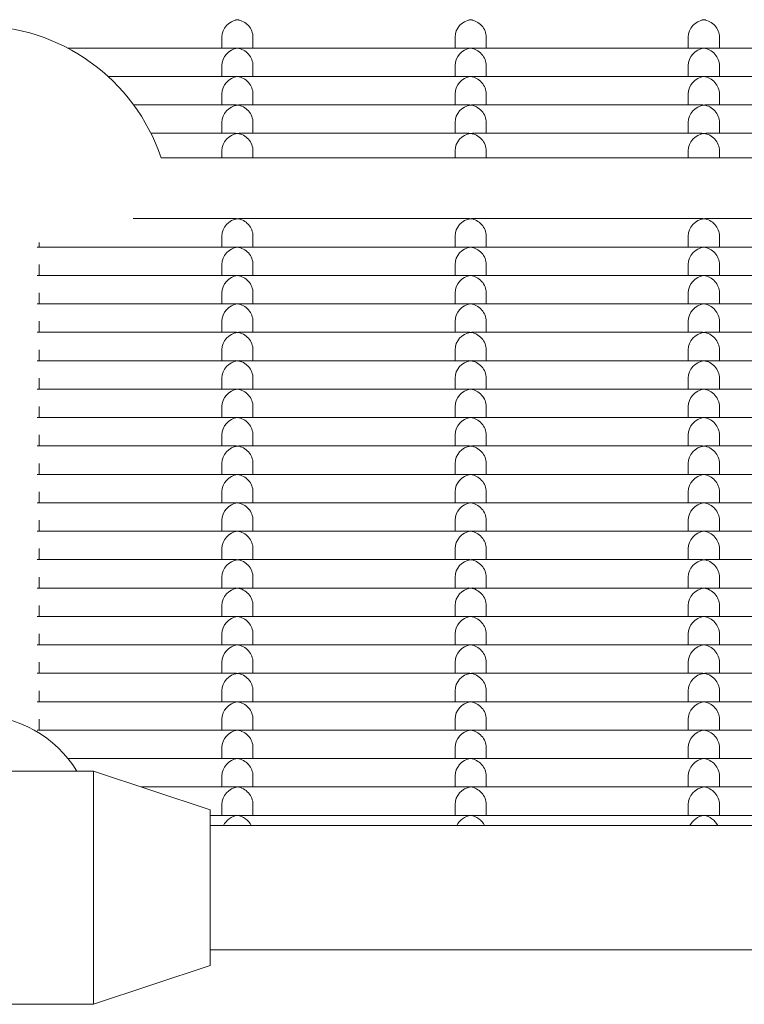
# Model space of a CAD drawing. Units: millimetres. Extents: x -5899 to 6254, y -3372 to 4605.
# Drawn here: x -570 to -477, y 1716 to 1843 of the extents above; entities that cross this region are included whole.
import ezdxf

# ---------------------------------------------------------------- set-up
doc = ezdxf.new("R2010")
doc.units = ezdxf.units.MM
doc.layers.add('Toestel 2D', color=7, linetype='Continuous', lineweight=20)

msp = doc.modelspace()

# ---------------------------------------------------------------- linework, layer by layer
at = {"layer": 'Toestel 2D'}
for p, q in [((-544.27, 1839.17), (-544.27, 1840.59)), ((-540.27, 1839.17), (-540.27, 1840.59)), ((-514.27, 1839.17), (-514.27, 1840.59)), ((-510.27, 1839.17), (-510.27, 1840.59)), ((-484.27, 1839.17), (-484.27, 1840.59)), ((-480.27, 1839.17), (-480.27, 1840.59)), ((-564.1, 1839.17), (-542.52, 1839.17)), ((-542.03, 1839.17), (-512.52, 1839.17)), ((-512.03, 1839.17), (-482.52, 1839.17)), ((-482.03, 1839.17), (-452.52, 1839.17)), ((-544.27, 1835.52), (-544.27, 1836.93)), ((-540.27, 1835.52), (-540.27, 1836.93)), ((-514.27, 1835.52), (-514.27, 1836.93)), ((-510.27, 1835.52), (-510.27, 1836.93)), ((-484.27, 1835.52), (-484.27, 1836.93)), ((-480.27, 1835.52), (-480.27, 1836.93)), ((-558.91, 1835.52), (-542.52, 1835.52)), ((-542.03, 1835.52), (-512.52, 1835.52)), ((-512.03, 1835.52), (-482.52, 1835.52)), ((-482.03, 1835.52), (-452.52, 1835.52)), ((-544.27, 1831.86), (-544.27, 1833.27)), ((-540.27, 1831.86), (-540.27, 1833.27)), ((-514.27, 1831.86), (-514.27, 1833.27)), ((-510.27, 1831.86), (-510.27, 1833.27)), ((-484.27, 1831.86), (-484.27, 1833.27)), ((-480.27, 1831.86), (-480.27, 1833.27)), ((-555.62, 1831.86), (-542.52, 1831.86)), ((-542.03, 1831.86), (-512.52, 1831.86)), ((-512.03, 1831.86), (-482.52, 1831.86)), ((-482.03, 1831.86), (-452.52, 1831.86)), ((-544.27, 1828.21), (-544.27, 1829.62)), ((-540.27, 1828.21), (-540.27, 1829.62)), ((-514.27, 1828.21), (-514.27, 1829.62)), ((-510.27, 1828.21), (-510.27, 1829.62)), ((-484.27, 1828.21), (-484.27, 1829.62)), ((-480.27, 1828.21), (-480.27, 1829.62)), ((-553.39, 1828.21), (-542.52, 1828.21)), ((-542.03, 1828.21), (-512.52, 1828.21)), ((-512.03, 1828.21), (-482.52, 1828.21)), ((-482.03, 1828.21), (-452.52, 1828.21)), ((-544.27, 1825.07), (-544.27, 1825.96)), ((-540.27, 1825.07), (-540.27, 1825.96)), ((-514.27, 1825.07), (-514.27, 1825.96)), ((-510.27, 1825.07), (-510.27, 1825.96)), ((-484.27, 1825.07), (-484.27, 1825.96)), ((-480.27, 1825.07), (-480.27, 1825.96)), ((-222.96, 1825.07), (-552.09, 1825.07)), ((-555.69, 1817.24), (-542.52, 1817.24)), ((-542.03, 1817.24), (-512.52, 1817.24)), ((-512.03, 1817.24), (-482.52, 1817.24)), ((-482.03, 1817.24), (-452.52, 1817.24)), ((-567.77, 1814.18), (-567.77, 1813.58)), ((-544.27, 1813.58), (-544.27, 1814.99)), ((-540.27, 1813.58), (-540.27, 1814.99)), ((-514.27, 1813.58), (-514.27, 1814.99)), ((-510.27, 1813.58), (-510.27, 1814.99)), ((-484.27, 1813.58), (-484.27, 1814.99)), ((-480.27, 1813.58), (-480.27, 1814.99)), ((-568.02, 1813.58), (-542.52, 1813.58)), ((-542.03, 1813.58), (-512.52, 1813.58)), ((-512.03, 1813.58), (-482.52, 1813.58)), ((-482.03, 1813.58), (-452.52, 1813.58)), ((-567.77, 1811.34), (-567.77, 1809.93)), ((-544.27, 1809.93), (-544.27, 1811.34)), ((-540.27, 1809.93), (-540.27, 1811.34)), ((-514.27, 1809.93), (-514.27, 1811.34)), ((-510.27, 1809.93), (-510.27, 1811.34)), ((-484.27, 1809.93), (-484.27, 1811.34)), ((-480.27, 1809.93), (-480.27, 1811.34)), ((-568.02, 1809.93), (-542.52, 1809.93)), ((-542.03, 1809.93), (-512.52, 1809.93)), ((-512.03, 1809.93), (-482.52, 1809.93)), ((-482.03, 1809.93), (-452.52, 1809.93)), ((-567.77, 1807.68), (-567.77, 1806.27)), ((-544.27, 1806.27), (-544.27, 1807.68)), ((-540.27, 1806.27), (-540.27, 1807.68)), ((-514.27, 1806.27), (-514.27, 1807.68)), ((-510.27, 1806.27), (-510.27, 1807.68)), ((-484.27, 1806.27), (-484.27, 1807.68)), ((-480.27, 1806.27), (-480.27, 1807.68)), ((-568.02, 1806.27), (-542.52, 1806.27)), ((-542.03, 1806.27), (-512.52, 1806.27)), ((-512.03, 1806.27), (-482.52, 1806.27)), ((-482.03, 1806.27), (-452.52, 1806.27)), ((-567.77, 1804.03), (-567.77, 1802.61)), ((-544.27, 1802.61), (-544.27, 1804.03)), ((-540.27, 1802.61), (-540.27, 1804.03)), ((-514.27, 1802.61), (-514.27, 1804.03)), ((-510.27, 1802.61), (-510.27, 1804.03)), ((-484.27, 1802.61), (-484.27, 1804.03)), ((-480.27, 1802.61), (-480.27, 1804.03)), ((-568.02, 1802.61), (-542.52, 1802.61)), ((-542.03, 1802.61), (-512.52, 1802.61)), ((-512.03, 1802.61), (-482.52, 1802.61)), ((-482.03, 1802.61), (-452.52, 1802.61)), ((-567.77, 1800.37), (-567.77, 1798.96)), ((-544.27, 1798.96), (-544.27, 1800.37)), ((-540.27, 1798.96), (-540.27, 1800.37)), ((-514.27, 1798.96), (-514.27, 1800.37)), ((-510.27, 1798.96), (-510.27, 1800.37)), ((-484.27, 1798.96), (-484.27, 1800.37)), ((-480.27, 1798.96), (-480.27, 1800.37)), ((-568.02, 1798.96), (-542.52, 1798.96)), ((-542.03, 1798.96), (-512.52, 1798.96)), ((-512.03, 1798.96), (-482.52, 1798.96)), ((-482.03, 1798.96), (-452.52, 1798.96)), ((-567.77, 1796.71), (-567.77, 1795.3)), ((-544.27, 1795.3), (-544.27, 1796.71)), ((-540.27, 1795.3), (-540.27, 1796.71)), ((-514.27, 1795.3), (-514.27, 1796.71)), ((-510.27, 1795.3), (-510.27, 1796.71)), ((-484.27, 1795.3), (-484.27, 1796.71)), ((-480.27, 1795.3), (-480.27, 1796.71)), ((-568.02, 1795.3), (-542.52, 1795.3)), ((-542.03, 1795.3), (-512.52, 1795.3)), ((-512.03, 1795.3), (-482.52, 1795.3)), ((-482.03, 1795.3), (-452.52, 1795.3)), ((-567.77, 1793.06), (-567.77, 1791.65)), ((-544.27, 1791.65), (-544.27, 1793.06)), ((-540.27, 1791.65), (-540.27, 1793.06)), ((-514.27, 1791.65), (-514.27, 1793.06)), ((-510.27, 1791.65), (-510.27, 1793.06)), ((-484.27, 1791.65), (-484.27, 1793.06)), ((-480.27, 1791.65), (-480.27, 1793.06)), ((-568.02, 1791.65), (-542.52, 1791.65)), ((-542.03, 1791.65), (-512.52, 1791.65)), ((-512.03, 1791.65), (-482.52, 1791.65)), ((-482.03, 1791.65), (-452.52, 1791.65)), ((-567.77, 1789.4), (-567.77, 1787.99)), ((-544.27, 1787.99), (-544.27, 1789.4)), ((-540.27, 1787.99), (-540.27, 1789.4)), ((-514.27, 1787.99), (-514.27, 1789.4)), ((-510.27, 1787.99), (-510.27, 1789.4)), ((-484.27, 1787.99), (-484.27, 1789.4)), ((-480.27, 1787.99), (-480.27, 1789.4)), ((-568.02, 1787.99), (-542.52, 1787.99)), ((-542.03, 1787.99), (-512.52, 1787.99)), ((-512.03, 1787.99), (-482.52, 1787.99)), ((-482.03, 1787.99), (-452.52, 1787.99)), ((-567.77, 1785.75), (-567.77, 1784.33)), ((-544.27, 1784.33), (-544.27, 1785.75)), ((-540.27, 1784.33), (-540.27, 1785.75)), ((-514.27, 1784.33), (-514.27, 1785.75)), ((-510.27, 1784.33), (-510.27, 1785.75)), ((-484.27, 1784.33), (-484.27, 1785.75)), ((-480.27, 1784.33), (-480.27, 1785.75)), ((-568.02, 1784.33), (-542.52, 1784.33)), ((-542.03, 1784.33), (-512.52, 1784.33)), ((-512.03, 1784.33), (-482.52, 1784.33)), ((-482.03, 1784.33), (-452.52, 1784.33)), ((-567.77, 1782.09), (-567.77, 1780.68)), ((-544.27, 1780.68), (-544.27, 1782.09)), ((-540.27, 1780.68), (-540.27, 1782.09)), ((-514.27, 1780.68), (-514.27, 1782.09)), ((-510.27, 1780.68), (-510.27, 1782.09)), ((-484.27, 1780.68), (-484.27, 1782.09)), ((-480.27, 1780.68), (-480.27, 1782.09)), ((-568.02, 1780.68), (-542.52, 1780.68)), ((-542.03, 1780.68), (-512.52, 1780.68)), ((-512.03, 1780.68), (-482.52, 1780.68)), ((-482.03, 1780.68), (-452.52, 1780.68)), ((-567.77, 1778.43), (-567.77, 1777.02)), ((-544.27, 1777.02), (-544.27, 1778.43)), ((-540.27, 1777.02), (-540.27, 1778.43)), ((-514.27, 1777.02), (-514.27, 1778.43)), ((-510.27, 1777.02), (-510.27, 1778.43)), ((-484.27, 1777.02), (-484.27, 1778.43)), ((-480.27, 1777.02), (-480.27, 1778.43)), ((-568.02, 1777.02), (-542.52, 1777.02)), ((-542.03, 1777.02), (-512.52, 1777.02)), ((-512.03, 1777.02), (-482.52, 1777.02)), ((-482.03, 1777.02), (-452.52, 1777.02)), ((-567.77, 1774.78), (-567.77, 1773.36)), ((-544.27, 1773.36), (-544.27, 1774.78)), ((-540.27, 1773.36), (-540.27, 1774.78)), ((-514.27, 1773.36), (-514.27, 1774.78)), ((-510.27, 1773.36), (-510.27, 1774.78)), ((-484.27, 1773.36), (-484.27, 1774.78)), ((-480.27, 1773.36), (-480.27, 1774.78)), ((-568.02, 1773.36), (-542.52, 1773.36)), ((-542.03, 1773.36), (-512.52, 1773.36)), ((-512.03, 1773.36), (-482.52, 1773.36)), ((-482.03, 1773.36), (-452.52, 1773.36)), ((-567.77, 1771.12), (-567.77, 1769.71)), ((-544.27, 1769.71), (-544.27, 1771.12)), ((-540.27, 1769.71), (-540.27, 1771.12)), ((-514.27, 1769.71), (-514.27, 1771.12)), ((-510.27, 1769.71), (-510.27, 1771.12)), ((-484.27, 1769.71), (-484.27, 1771.12)), ((-480.27, 1769.71), (-480.27, 1771.12)), ((-568.02, 1769.71), (-542.52, 1769.71)), ((-542.03, 1769.71), (-512.52, 1769.71)), ((-512.03, 1769.71), (-482.52, 1769.71)), ((-482.03, 1769.71), (-452.52, 1769.71)), ((-567.77, 1767.47), (-567.77, 1766.05)), ((-544.27, 1766.05), (-544.27, 1767.47)), ((-540.27, 1766.05), (-540.27, 1767.47)), ((-514.27, 1766.05), (-514.27, 1767.47)), ((-510.27, 1766.05), (-510.27, 1767.47)), ((-484.27, 1766.05), (-484.27, 1767.47)), ((-480.27, 1766.05), (-480.27, 1767.47)), ((-568.02, 1766.05), (-542.52, 1766.05)), ((-542.03, 1766.05), (-512.52, 1766.05)), ((-512.03, 1766.05), (-482.52, 1766.05)), ((-482.03, 1766.05), (-452.52, 1766.05)), ((-567.77, 1763.81), (-567.77, 1762.4)), ((-544.27, 1762.4), (-544.27, 1763.81)), ((-540.27, 1762.4), (-540.27, 1763.81)), ((-514.27, 1762.4), (-514.27, 1763.81)), ((-510.27, 1762.4), (-510.27, 1763.81)), ((-484.27, 1762.4), (-484.27, 1763.81)), ((-480.27, 1762.4), (-480.27, 1763.81)), ((-568.02, 1762.4), (-542.52, 1762.4)), ((-542.03, 1762.4), (-512.52, 1762.4)), ((-512.03, 1762.4), (-482.52, 1762.4)), ((-482.03, 1762.4), (-452.52, 1762.4)), ((-567.77, 1760.15), (-567.77, 1758.74)), ((-544.27, 1758.74), (-544.27, 1760.15)), ((-540.27, 1758.74), (-540.27, 1760.15)), ((-514.27, 1758.74), (-514.27, 1760.15)), ((-510.27, 1758.74), (-510.27, 1760.15)), ((-484.27, 1758.74), (-484.27, 1760.15)), ((-480.27, 1758.74), (-480.27, 1760.15)), ((-568.02, 1758.74), (-542.52, 1758.74)), ((-542.03, 1758.74), (-512.52, 1758.74)), ((-512.03, 1758.74), (-482.52, 1758.74)), ((-482.03, 1758.74), (-452.52, 1758.74)), ((-567.77, 1756.5), (-567.77, 1755.08)), ((-544.27, 1755.08), (-544.27, 1756.5)), ((-540.27, 1755.08), (-540.27, 1756.5)), ((-514.27, 1755.08), (-514.27, 1756.5)), ((-510.27, 1755.08), (-510.27, 1756.5)), ((-484.27, 1755.08), (-484.27, 1756.5)), ((-480.27, 1755.08), (-480.27, 1756.5)), ((-568.02, 1755.08), (-542.52, 1755.08)), ((-542.03, 1755.08), (-512.52, 1755.08)), ((-512.03, 1755.08), (-482.52, 1755.08)), ((-482.03, 1755.08), (-452.52, 1755.08)), ((-567.77, 1752.84), (-567.77, 1751.43)), ((-544.27, 1751.43), (-544.27, 1752.84)), ((-540.27, 1751.43), (-540.27, 1752.84)), ((-514.27, 1751.43), (-514.27, 1752.84)), ((-510.27, 1751.43), (-510.27, 1752.84)), ((-484.27, 1751.43), (-484.27, 1752.84)), ((-480.27, 1751.43), (-480.27, 1752.84)), ((-568.02, 1751.43), (-542.52, 1751.43)), ((-542.03, 1751.43), (-512.52, 1751.43)), ((-512.03, 1751.43), (-482.52, 1751.43)), ((-482.03, 1751.43), (-452.52, 1751.43)), ((-544.27, 1747.77), (-544.27, 1749.18)), ((-540.27, 1747.77), (-540.27, 1749.18)), ((-514.27, 1747.77), (-514.27, 1749.18)), ((-510.27, 1747.77), (-510.27, 1749.18)), ((-484.27, 1747.77), (-484.27, 1749.18)), ((-480.27, 1747.77), (-480.27, 1749.18)), ((-564.07, 1747.77), (-542.52, 1747.77)), ((-542.03, 1747.77), (-512.52, 1747.77)), ((-512.03, 1747.77), (-482.52, 1747.77)), ((-482.03, 1747.77), (-452.52, 1747.77)), ((-560.77, 1746.15), (-573.95, 1746.15)), ((-560.77, 1746.15), (-560.77, 1716.15)), ((-545.77, 1741.15), (-560.77, 1746.15)), ((-544.27, 1744.12), (-544.27, 1745.53)), ((-540.27, 1744.12), (-540.27, 1745.53)), ((-514.27, 1744.12), (-514.27, 1745.53)), ((-510.27, 1744.12), (-510.27, 1745.53)), ((-484.27, 1744.12), (-484.27, 1745.53)), ((-480.27, 1744.12), (-480.27, 1745.53)), ((-554.68, 1744.12), (-542.52, 1744.12)), ((-542.03, 1744.12), (-512.52, 1744.12)), ((-512.03, 1744.12), (-482.52, 1744.12)), ((-482.03, 1744.12), (-452.52, 1744.12)), ((-545.77, 1741.15), (-545.77, 1721.15)), ((-544.27, 1740.46), (-544.27, 1741.87)), ((-540.27, 1740.46), (-540.27, 1741.87)), ((-514.27, 1740.46), (-514.27, 1741.87)), ((-510.27, 1740.46), (-510.27, 1741.87)), ((-484.27, 1740.46), (-484.27, 1741.87)), ((-480.27, 1740.46), (-480.27, 1741.87)), ((-545.77, 1740.46), (-542.52, 1740.46)), ((-542.03, 1740.46), (-512.52, 1740.46)), ((-512.03, 1740.46), (-482.52, 1740.46)), ((-482.03, 1740.46), (-452.52, 1740.46)), ((-229.27, 1739.15), (-545.77, 1739.15)), ((-229.27, 1723.15), (-545.77, 1723.15)), ((-545.77, 1721.15), (-560.77, 1716.15)), ((-560.77, 1716.15), (-590.77, 1716.15))]:
    msp.add_line(p, q, dxfattribs=at)
msp.add_arc((-575.77, 1817.07), 25, 18.6629, 161.3371, dxfattribs=at)
for centre, major_axis, ratio, start_param, end_param in [((-542.27, 1840.83), (1.5, 1.5), 0.884725, 0.846485, 2.417281), ((-542.27, 1840.83), (1.5, -1.5), 0.884725, 2.295108, 2.417281), ((-542.27, 1840.83), (-1.5, -1.5), 0.884725, 3.865904, 3.988077), ((-542.27, 1840.83), (-1.5, 1.5), 0.884725, 3.865904, 5.436701), ((-512.27, 1840.83), (1.5, 1.5), 0.884725, 0.846485, 2.417281), ((-512.27, 1840.83), (1.5, -1.5), 0.884725, 2.295108, 2.417281), ((-512.27, 1840.83), (-1.5, -1.5), 0.884725, 3.865904, 3.988077), ((-512.27, 1840.83), (-1.5, 1.5), 0.884725, 3.865904, 5.436701), ((-482.27, 1840.83), (1.5, 1.5), 0.884725, 0.846485, 2.417281), ((-482.27, 1840.83), (1.5, -1.5), 0.884725, 2.295108, 2.417281), ((-482.27, 1840.83), (-1.5, -1.5), 0.884725, 3.865904, 3.988077), ((-482.27, 1840.83), (-1.5, 1.5), 0.884725, 3.865904, 5.436701), ((-542.27, 1837.17), (1.5, 1.5), 0.884725, 0.846485, 2.417281), ((-542.27, 1837.17), (1.5, -1.5), 0.884725, 2.295108, 2.417281), ((-542.27, 1837.17), (-1.5, -1.5), 0.884725, 3.865904, 3.988077), ((-542.27, 1837.17), (-1.5, 1.5), 0.884725, 3.865904, 5.436701), ((-512.27, 1837.17), (1.5, 1.5), 0.884725, 0.846485, 2.417281), ((-512.27, 1837.17), (1.5, -1.5), 0.884725, 2.295108, 2.417281), ((-512.27, 1837.17), (-1.5, -1.5), 0.884725, 3.865904, 3.988077), ((-512.27, 1837.17), (-1.5, 1.5), 0.884725, 3.865904, 5.436701), ((-482.27, 1837.17), (1.5, 1.5), 0.884725, 0.846485, 2.417281), ((-482.27, 1837.17), (1.5, -1.5), 0.884725, 2.295108, 2.417281), ((-482.27, 1837.17), (-1.5, -1.5), 0.884725, 3.865904, 3.988077), ((-482.27, 1837.17), (-1.5, 1.5), 0.884725, 3.865904, 5.436701), ((-542.27, 1833.52), (1.5, 1.5), 0.884725, 0.846485, 2.417281), ((-542.27, 1833.52), (1.5, -1.5), 0.884725, 2.295108, 2.417281), ((-542.27, 1833.52), (-1.5, -1.5), 0.884725, 3.865904, 3.988077), ((-542.27, 1833.52), (-1.5, 1.5), 0.884725, 3.865904, 5.436701), ((-512.27, 1833.52), (1.5, 1.5), 0.884725, 0.846485, 2.417281), ((-512.27, 1833.52), (1.5, -1.5), 0.884725, 2.295108, 2.417281), ((-512.27, 1833.52), (-1.5, -1.5), 0.884725, 3.865904, 3.988077), ((-512.27, 1833.52), (-1.5, 1.5), 0.884725, 3.865904, 5.436701), ((-482.27, 1833.52), (1.5, 1.5), 0.884725, 0.846485, 2.417281), ((-482.27, 1833.52), (1.5, -1.5), 0.884725, 2.295108, 2.417281), ((-482.27, 1833.52), (-1.5, -1.5), 0.884725, 3.865904, 3.988077), ((-482.27, 1833.52), (-1.5, 1.5), 0.884725, 3.865904, 5.436701), ((-542.27, 1829.86), (1.5, 1.5), 0.884725, 0.846485, 2.417281), ((-542.27, 1829.86), (1.5, -1.5), 0.884725, 2.295108, 2.417281), ((-542.27, 1829.86), (-1.5, -1.5), 0.884725, 3.865904, 3.988077), ((-542.27, 1829.86), (-1.5, 1.5), 0.884725, 3.865904, 5.436701), ((-512.27, 1829.86), (1.5, 1.5), 0.884725, 0.846485, 2.417281), ((-512.27, 1829.86), (1.5, -1.5), 0.884725, 2.295108, 2.417281), ((-512.27, 1829.86), (-1.5, -1.5), 0.884725, 3.865904, 3.988077), ((-512.27, 1829.86), (-1.5, 1.5), 0.884725, 3.865904, 5.436701), ((-482.27, 1829.86), (1.5, 1.5), 0.884725, 0.846485, 2.417281), ((-482.27, 1829.86), (1.5, -1.5), 0.884725, 2.295108, 2.417281), ((-482.27, 1829.86), (-1.5, -1.5), 0.884725, 3.865904, 3.988077), ((-482.27, 1829.86), (-1.5, 1.5), 0.884725, 3.865904, 5.436701), ((-542.27, 1826.21), (1.5, 1.5), 0.884725, 0.846485, 2.417281), ((-542.27, 1826.21), (1.5, -1.5), 0.884725, 2.295108, 2.417281), ((-542.27, 1826.21), (-1.5, -1.5), 0.884725, 3.865904, 3.988077), ((-542.27, 1826.21), (-1.5, 1.5), 0.884725, 3.865904, 5.436701), ((-512.27, 1826.21), (1.5, 1.5), 0.884725, 0.846485, 2.417281), ((-512.27, 1826.21), (1.5, -1.5), 0.884725, 2.295108, 2.417281), ((-512.27, 1826.21), (-1.5, -1.5), 0.884725, 3.865904, 3.988077), ((-512.27, 1826.21), (-1.5, 1.5), 0.884725, 3.865904, 5.436701), ((-482.27, 1826.21), (1.5, 1.5), 0.884725, 0.846485, 2.417281), ((-482.27, 1826.21), (1.5, -1.5), 0.884725, 2.295108, 2.417281), ((-482.27, 1826.21), (-1.5, -1.5), 0.884725, 3.865904, 3.988077), ((-482.27, 1826.21), (-1.5, 1.5), 0.884725, 3.865904, 5.436701), ((-542.27, 1815.24), (1.5, 1.5), 0.884725, 0.846485, 2.417281), ((-542.27, 1815.24), (1.5, -1.5), 0.884725, 2.295108, 2.417281), ((-542.27, 1815.24), (-1.5, -1.5), 0.884725, 3.865904, 3.988077), ((-542.27, 1815.24), (-1.5, 1.5), 0.884725, 3.865904, 5.436701), ((-512.27, 1815.24), (1.5, 1.5), 0.884725, 0.846485, 2.417281), ((-512.27, 1815.24), (1.5, -1.5), 0.884725, 2.295108, 2.417281), ((-512.27, 1815.24), (-1.5, -1.5), 0.884725, 3.865904, 3.988077), ((-512.27, 1815.24), (-1.5, 1.5), 0.884725, 3.865904, 5.436701), ((-482.27, 1815.24), (1.5, 1.5), 0.884725, 0.846485, 2.417281), ((-482.27, 1815.24), (1.5, -1.5), 0.884725, 2.295108, 2.417281), ((-482.27, 1815.24), (-1.5, -1.5), 0.884725, 3.865904, 3.988077), ((-482.27, 1815.24), (-1.5, 1.5), 0.884725, 3.865904, 5.436701), ((-542.27, 1811.58), (1.5, 1.5), 0.884725, 0.846485, 2.417281), ((-542.27, 1811.58), (1.5, -1.5), 0.884725, 2.295108, 2.417281), ((-542.27, 1811.58), (-1.5, -1.5), 0.884725, 3.865904, 3.988077), ((-542.27, 1811.58), (-1.5, 1.5), 0.884725, 3.865904, 5.436701), ((-512.27, 1811.58), (1.5, 1.5), 0.884725, 0.846485, 2.417281), ((-512.27, 1811.58), (1.5, -1.5), 0.884725, 2.295108, 2.417281), ((-512.27, 1811.58), (-1.5, -1.5), 0.884725, 3.865904, 3.988077), ((-512.27, 1811.58), (-1.5, 1.5), 0.884725, 3.865904, 5.436701), ((-482.27, 1811.58), (1.5, 1.5), 0.884725, 0.846485, 2.417281), ((-482.27, 1811.58), (1.5, -1.5), 0.884725, 2.295108, 2.417281), ((-482.27, 1811.58), (-1.5, -1.5), 0.884725, 3.865904, 3.988077), ((-482.27, 1811.58), (-1.5, 1.5), 0.884725, 3.865904, 5.436701), ((-542.27, 1807.93), (1.5, 1.5), 0.884725, 0.846485, 2.417281), ((-542.27, 1807.93), (1.5, -1.5), 0.884725, 2.295108, 2.417281), ((-542.27, 1807.93), (-1.5, -1.5), 0.884725, 3.865904, 3.988077), ((-542.27, 1807.93), (-1.5, 1.5), 0.884725, 3.865904, 5.436701), ((-512.27, 1807.93), (1.5, 1.5), 0.884725, 0.846485, 2.417281), ((-512.27, 1807.93), (1.5, -1.5), 0.884725, 2.295108, 2.417281), ((-512.27, 1807.93), (-1.5, -1.5), 0.884725, 3.865904, 3.988077), ((-512.27, 1807.93), (-1.5, 1.5), 0.884725, 3.865904, 5.436701), ((-482.27, 1807.93), (1.5, 1.5), 0.884725, 0.846485, 2.417281), ((-482.27, 1807.93), (1.5, -1.5), 0.884725, 2.295108, 2.417281), ((-482.27, 1807.93), (-1.5, -1.5), 0.884725, 3.865904, 3.988077), ((-482.27, 1807.93), (-1.5, 1.5), 0.884725, 3.865904, 5.436701), ((-542.27, 1804.27), (1.5, 1.5), 0.884725, 0.846485, 2.417281), ((-542.27, 1804.27), (1.5, -1.5), 0.884725, 2.295108, 2.417281), ((-542.27, 1804.27), (-1.5, -1.5), 0.884725, 3.865904, 3.988077), ((-542.27, 1804.27), (-1.5, 1.5), 0.884725, 3.865904, 5.436701), ((-512.27, 1804.27), (1.5, 1.5), 0.884725, 0.846485, 2.417281), ((-512.27, 1804.27), (1.5, -1.5), 0.884725, 2.295108, 2.417281), ((-512.27, 1804.27), (-1.5, -1.5), 0.884725, 3.865904, 3.988077), ((-512.27, 1804.27), (-1.5, 1.5), 0.884725, 3.865904, 5.436701), ((-482.27, 1804.27), (1.5, 1.5), 0.884725, 0.846485, 2.417281), ((-482.27, 1804.27), (1.5, -1.5), 0.884725, 2.295108, 2.417281), ((-482.27, 1804.27), (-1.5, -1.5), 0.884725, 3.865904, 3.988077), ((-482.27, 1804.27), (-1.5, 1.5), 0.884725, 3.865904, 5.436701), ((-542.27, 1800.61), (1.5, 1.5), 0.884725, 0.846485, 2.417281), ((-542.27, 1800.61), (1.5, -1.5), 0.884725, 2.295108, 2.417281), ((-542.27, 1800.61), (-1.5, -1.5), 0.884725, 3.865904, 3.988077), ((-542.27, 1800.61), (-1.5, 1.5), 0.884725, 3.865904, 5.436701), ((-512.27, 1800.61), (1.5, 1.5), 0.884725, 0.846485, 2.417281), ((-512.27, 1800.61), (1.5, -1.5), 0.884725, 2.295108, 2.417281), ((-512.27, 1800.61), (-1.5, -1.5), 0.884725, 3.865904, 3.988077), ((-512.27, 1800.61), (-1.5, 1.5), 0.884725, 3.865904, 5.436701), ((-482.27, 1800.61), (1.5, 1.5), 0.884725, 0.846485, 2.417281), ((-482.27, 1800.61), (1.5, -1.5), 0.884725, 2.295108, 2.417281), ((-482.27, 1800.61), (-1.5, -1.5), 0.884725, 3.865904, 3.988077), ((-482.27, 1800.61), (-1.5, 1.5), 0.884725, 3.865904, 5.436701), ((-542.27, 1796.96), (1.5, 1.5), 0.884725, 0.846485, 2.417281), ((-542.27, 1796.96), (1.5, -1.5), 0.884725, 2.295108, 2.417281), ((-542.27, 1796.96), (-1.5, -1.5), 0.884725, 3.865904, 3.988077), ((-542.27, 1796.96), (-1.5, 1.5), 0.884725, 3.865904, 5.436701), ((-512.27, 1796.96), (1.5, 1.5), 0.884725, 0.846485, 2.417281), ((-512.27, 1796.96), (1.5, -1.5), 0.884725, 2.295108, 2.417281), ((-512.27, 1796.96), (-1.5, -1.5), 0.884725, 3.865904, 3.988077), ((-512.27, 1796.96), (-1.5, 1.5), 0.884725, 3.865904, 5.436701), ((-482.27, 1796.96), (1.5, 1.5), 0.884725, 0.846485, 2.417281), ((-482.27, 1796.96), (1.5, -1.5), 0.884725, 2.295108, 2.417281), ((-482.27, 1796.96), (-1.5, -1.5), 0.884725, 3.865904, 3.988077), ((-482.27, 1796.96), (-1.5, 1.5), 0.884725, 3.865904, 5.436701), ((-542.27, 1793.3), (1.5, 1.5), 0.884725, 0.846485, 2.417281), ((-542.27, 1793.3), (1.5, -1.5), 0.884725, 2.295108, 2.417281), ((-542.27, 1793.3), (-1.5, -1.5), 0.884725, 3.865904, 3.988077), ((-542.27, 1793.3), (-1.5, 1.5), 0.884725, 3.865904, 5.436701), ((-512.27, 1793.3), (1.5, 1.5), 0.884725, 0.846485, 2.417281), ((-512.27, 1793.3), (1.5, -1.5), 0.884725, 2.295108, 2.417281), ((-512.27, 1793.3), (-1.5, -1.5), 0.884725, 3.865904, 3.988077), ((-512.27, 1793.3), (-1.5, 1.5), 0.884725, 3.865904, 5.436701), ((-482.27, 1793.3), (1.5, 1.5), 0.884725, 0.846485, 2.417281), ((-482.27, 1793.3), (1.5, -1.5), 0.884725, 2.295108, 2.417281), ((-482.27, 1793.3), (-1.5, -1.5), 0.884725, 3.865904, 3.988077), ((-482.27, 1793.3), (-1.5, 1.5), 0.884725, 3.865904, 5.436701), ((-542.27, 1789.65), (1.5, 1.5), 0.884725, 0.846485, 2.417281), ((-542.27, 1789.65), (1.5, -1.5), 0.884725, 2.295108, 2.417281), ((-542.27, 1789.65), (-1.5, -1.5), 0.884725, 3.865904, 3.988077), ((-542.27, 1789.65), (-1.5, 1.5), 0.884725, 3.865904, 5.436701), ((-512.27, 1789.65), (1.5, 1.5), 0.884725, 0.846485, 2.417281), ((-512.27, 1789.65), (1.5, -1.5), 0.884725, 2.295108, 2.417281), ((-512.27, 1789.65), (-1.5, -1.5), 0.884725, 3.865904, 3.988077), ((-512.27, 1789.65), (-1.5, 1.5), 0.884725, 3.865904, 5.436701), ((-482.27, 1789.65), (1.5, 1.5), 0.884725, 0.846485, 2.417281), ((-482.27, 1789.65), (1.5, -1.5), 0.884725, 2.295108, 2.417281), ((-482.27, 1789.65), (-1.5, -1.5), 0.884725, 3.865904, 3.988077), ((-482.27, 1789.65), (-1.5, 1.5), 0.884725, 3.865904, 5.436701), ((-542.27, 1785.99), (1.5, 1.5), 0.884725, 0.846485, 2.417281), ((-542.27, 1785.99), (1.5, -1.5), 0.884725, 2.295108, 2.417281), ((-542.27, 1785.99), (-1.5, -1.5), 0.884725, 3.865904, 3.988077), ((-542.27, 1785.99), (-1.5, 1.5), 0.884725, 3.865904, 5.436701), ((-512.27, 1785.99), (1.5, 1.5), 0.884725, 0.846485, 2.417281), ((-512.27, 1785.99), (1.5, -1.5), 0.884725, 2.295108, 2.417281), ((-512.27, 1785.99), (-1.5, -1.5), 0.884725, 3.865904, 3.988077), ((-512.27, 1785.99), (-1.5, 1.5), 0.884725, 3.865904, 5.436701), ((-482.27, 1785.99), (1.5, 1.5), 0.884725, 0.846485, 2.417281), ((-482.27, 1785.99), (1.5, -1.5), 0.884725, 2.295108, 2.417281), ((-482.27, 1785.99), (-1.5, -1.5), 0.884725, 3.865904, 3.988077), ((-482.27, 1785.99), (-1.5, 1.5), 0.884725, 3.865904, 5.436701), ((-542.27, 1782.33), (1.5, 1.5), 0.884725, 0.846485, 2.417281), ((-542.27, 1782.33), (1.5, -1.5), 0.884725, 2.295108, 2.417281), ((-542.27, 1782.33), (-1.5, -1.5), 0.884725, 3.865904, 3.988077), ((-542.27, 1782.33), (-1.5, 1.5), 0.884725, 3.865904, 5.436701), ((-512.27, 1782.33), (1.5, 1.5), 0.884725, 0.846485, 2.417281), ((-512.27, 1782.33), (1.5, -1.5), 0.884725, 2.295108, 2.417281), ((-512.27, 1782.33), (-1.5, -1.5), 0.884725, 3.865904, 3.988077), ((-512.27, 1782.33), (-1.5, 1.5), 0.884725, 3.865904, 5.436701), ((-482.27, 1782.33), (1.5, 1.5), 0.884725, 0.846485, 2.417281), ((-482.27, 1782.33), (1.5, -1.5), 0.884725, 2.295108, 2.417281), ((-482.27, 1782.33), (-1.5, -1.5), 0.884725, 3.865904, 3.988077), ((-482.27, 1782.33), (-1.5, 1.5), 0.884725, 3.865904, 5.436701), ((-542.27, 1778.68), (1.5, 1.5), 0.884725, 0.846485, 2.417281), ((-542.27, 1778.68), (1.5, -1.5), 0.884725, 2.295108, 2.417281), ((-542.27, 1778.68), (-1.5, -1.5), 0.884725, 3.865904, 3.988077), ((-542.27, 1778.68), (-1.5, 1.5), 0.884725, 3.865904, 5.436701), ((-512.27, 1778.68), (1.5, 1.5), 0.884725, 0.846485, 2.417281), ((-512.27, 1778.68), (1.5, -1.5), 0.884725, 2.295108, 2.417281), ((-512.27, 1778.68), (-1.5, -1.5), 0.884725, 3.865904, 3.988077), ((-512.27, 1778.68), (-1.5, 1.5), 0.884725, 3.865904, 5.436701), ((-482.27, 1778.68), (1.5, 1.5), 0.884725, 0.846485, 2.417281), ((-482.27, 1778.68), (1.5, -1.5), 0.884725, 2.295108, 2.417281), ((-482.27, 1778.68), (-1.5, -1.5), 0.884725, 3.865904, 3.988077), ((-482.27, 1778.68), (-1.5, 1.5), 0.884725, 3.865904, 5.436701), ((-542.27, 1775.02), (1.5, 1.5), 0.884725, 0.846485, 2.417281), ((-542.27, 1775.02), (1.5, -1.5), 0.884725, 2.295108, 2.417281), ((-542.27, 1775.02), (-1.5, -1.5), 0.884725, 3.865904, 3.988077), ((-542.27, 1775.02), (-1.5, 1.5), 0.884725, 3.865904, 5.436701), ((-512.27, 1775.02), (1.5, 1.5), 0.884725, 0.846485, 2.417281), ((-512.27, 1775.02), (1.5, -1.5), 0.884725, 2.295108, 2.417281), ((-512.27, 1775.02), (-1.5, -1.5), 0.884725, 3.865904, 3.988077), ((-512.27, 1775.02), (-1.5, 1.5), 0.884725, 3.865904, 5.436701), ((-482.27, 1775.02), (1.5, 1.5), 0.884725, 0.846485, 2.417281), ((-482.27, 1775.02), (1.5, -1.5), 0.884725, 2.295108, 2.417281), ((-482.27, 1775.02), (-1.5, -1.5), 0.884725, 3.865904, 3.988077), ((-482.27, 1775.02), (-1.5, 1.5), 0.884725, 3.865904, 5.436701), ((-542.27, 1771.36), (1.5, 1.5), 0.884725, 0.846485, 2.417281), ((-542.27, 1771.36), (1.5, -1.5), 0.884725, 2.295108, 2.417281), ((-542.27, 1771.36), (-1.5, -1.5), 0.884725, 3.865904, 3.988077), ((-542.27, 1771.36), (-1.5, 1.5), 0.884725, 3.865904, 5.436701), ((-512.27, 1771.36), (1.5, 1.5), 0.884725, 0.846485, 2.417281), ((-512.27, 1771.36), (1.5, -1.5), 0.884725, 2.295108, 2.417281), ((-512.27, 1771.36), (-1.5, -1.5), 0.884725, 3.865904, 3.988077), ((-512.27, 1771.36), (-1.5, 1.5), 0.884725, 3.865904, 5.436701), ((-482.27, 1771.36), (1.5, 1.5), 0.884725, 0.846485, 2.417281), ((-482.27, 1771.36), (1.5, -1.5), 0.884725, 2.295108, 2.417281), ((-482.27, 1771.36), (-1.5, -1.5), 0.884725, 3.865904, 3.988077), ((-482.27, 1771.36), (-1.5, 1.5), 0.884725, 3.865904, 5.436701), ((-542.27, 1767.71), (1.5, 1.5), 0.884725, 0.846485, 2.417281), ((-542.27, 1767.71), (1.5, -1.5), 0.884725, 2.295108, 2.417281), ((-542.27, 1767.71), (-1.5, -1.5), 0.884725, 3.865904, 3.988077), ((-542.27, 1767.71), (-1.5, 1.5), 0.884725, 3.865904, 5.436701), ((-512.27, 1767.71), (1.5, 1.5), 0.884725, 0.846485, 2.417281), ((-512.27, 1767.71), (1.5, -1.5), 0.884725, 2.295108, 2.417281), ((-512.27, 1767.71), (-1.5, -1.5), 0.884725, 3.865904, 3.988077), ((-512.27, 1767.71), (-1.5, 1.5), 0.884725, 3.865904, 5.436701), ((-482.27, 1767.71), (1.5, 1.5), 0.884725, 0.846485, 2.417281), ((-482.27, 1767.71), (1.5, -1.5), 0.884725, 2.295108, 2.417281), ((-482.27, 1767.71), (-1.5, -1.5), 0.884725, 3.865904, 3.988077), ((-482.27, 1767.71), (-1.5, 1.5), 0.884725, 3.865904, 5.436701), ((-542.27, 1764.05), (1.5, 1.5), 0.884725, 0.846485, 2.417281), ((-542.27, 1764.05), (1.5, -1.5), 0.884725, 2.295108, 2.417281), ((-542.27, 1764.05), (-1.5, -1.5), 0.884725, 3.865904, 3.988077), ((-542.27, 1764.05), (-1.5, 1.5), 0.884725, 3.865904, 5.436701), ((-512.27, 1764.05), (1.5, 1.5), 0.884725, 0.846485, 2.417281), ((-512.27, 1764.05), (1.5, -1.5), 0.884725, 2.295108, 2.417281), ((-512.27, 1764.05), (-1.5, -1.5), 0.884725, 3.865904, 3.988077), ((-512.27, 1764.05), (-1.5, 1.5), 0.884725, 3.865904, 5.436701), ((-482.27, 1764.05), (1.5, 1.5), 0.884725, 0.846485, 2.417281), ((-482.27, 1764.05), (1.5, -1.5), 0.884725, 2.295108, 2.417281), ((-482.27, 1764.05), (-1.5, -1.5), 0.884725, 3.865904, 3.988077), ((-482.27, 1764.05), (-1.5, 1.5), 0.884725, 3.865904, 5.436701), ((-542.27, 1760.4), (1.5, 1.5), 0.884725, 0.846485, 2.417281), ((-542.27, 1760.4), (1.5, -1.5), 0.884725, 2.295108, 2.417281), ((-542.27, 1760.4), (-1.5, -1.5), 0.884725, 3.865904, 3.988077), ((-542.27, 1760.4), (-1.5, 1.5), 0.884725, 3.865904, 5.436701), ((-512.27, 1760.4), (1.5, 1.5), 0.884725, 0.846485, 2.417281), ((-512.27, 1760.4), (1.5, -1.5), 0.884725, 2.295108, 2.417281), ((-512.27, 1760.4), (-1.5, -1.5), 0.884725, 3.865904, 3.988077), ((-512.27, 1760.4), (-1.5, 1.5), 0.884725, 3.865904, 5.436701), ((-482.27, 1760.4), (1.5, 1.5), 0.884725, 0.846485, 2.417281), ((-482.27, 1760.4), (1.5, -1.5), 0.884725, 2.295108, 2.417281), ((-482.27, 1760.4), (-1.5, -1.5), 0.884725, 3.865904, 3.988077), ((-482.27, 1760.4), (-1.5, 1.5), 0.884725, 3.865904, 5.436701), ((-542.27, 1756.74), (1.5, 1.5), 0.884725, 0.846485, 2.417281), ((-542.27, 1756.74), (1.5, -1.5), 0.884725, 2.295108, 2.417281), ((-542.27, 1756.74), (-1.5, -1.5), 0.884725, 3.865904, 3.988077), ((-542.27, 1756.74), (-1.5, 1.5), 0.884725, 3.865904, 5.436701), ((-512.27, 1756.74), (1.5, 1.5), 0.884725, 0.846485, 2.417281), ((-512.27, 1756.74), (1.5, -1.5), 0.884725, 2.295108, 2.417281), ((-512.27, 1756.74), (-1.5, -1.5), 0.884725, 3.865904, 3.988077), ((-512.27, 1756.74), (-1.5, 1.5), 0.884725, 3.865904, 5.436701), ((-482.27, 1756.74), (1.5, 1.5), 0.884725, 0.846485, 2.417281), ((-482.27, 1756.74), (1.5, -1.5), 0.884725, 2.295108, 2.417281), ((-482.27, 1756.74), (-1.5, -1.5), 0.884725, 3.865904, 3.988077), ((-482.27, 1756.74), (-1.5, 1.5), 0.884725, 3.865904, 5.436701), ((-542.27, 1753.08), (1.5, 1.5), 0.884725, 0.846485, 2.417281), ((-542.27, 1753.08), (1.5, -1.5), 0.884725, 2.295108, 2.417281), ((-542.27, 1753.08), (-1.5, -1.5), 0.884725, 3.865904, 3.988077), ((-542.27, 1753.08), (-1.5, 1.5), 0.884725, 3.865904, 5.436701), ((-512.27, 1753.08), (1.5, 1.5), 0.884725, 0.846485, 2.417281), ((-512.27, 1753.08), (1.5, -1.5), 0.884725, 2.295108, 2.417281), ((-512.27, 1753.08), (-1.5, -1.5), 0.884725, 3.865904, 3.988077), ((-512.27, 1753.08), (-1.5, 1.5), 0.884725, 3.865904, 5.436701), ((-482.27, 1753.08), (1.5, 1.5), 0.884725, 0.846485, 2.417281), ((-482.27, 1753.08), (1.5, -1.5), 0.884725, 2.295108, 2.417281), ((-482.27, 1753.08), (-1.5, -1.5), 0.884725, 3.865904, 3.988077), ((-482.27, 1753.08), (-1.5, 1.5), 0.884725, 3.865904, 5.436701), ((-575.77, 1738.46), (15, 0), 0.992546, 0.542609, 2.598984), ((-542.27, 1749.43), (1.5, 1.5), 0.884725, 0.846485, 2.417281), ((-542.27, 1749.43), (1.5, -1.5), 0.884725, 2.295108, 2.417281), ((-542.27, 1749.43), (-1.5, -1.5), 0.884725, 3.865904, 3.988077), ((-542.27, 1749.43), (-1.5, 1.5), 0.884725, 3.865904, 5.436701), ((-512.27, 1749.43), (1.5, 1.5), 0.884725, 0.846485, 2.417281), ((-512.27, 1749.43), (1.5, -1.5), 0.884725, 2.295108, 2.417281), ((-512.27, 1749.43), (-1.5, -1.5), 0.884725, 3.865904, 3.988077), ((-512.27, 1749.43), (-1.5, 1.5), 0.884725, 3.865904, 5.436701), ((-482.27, 1749.43), (1.5, 1.5), 0.884725, 0.846485, 2.417281), ((-482.27, 1749.43), (1.5, -1.5), 0.884725, 2.295108, 2.417281), ((-482.27, 1749.43), (-1.5, -1.5), 0.884725, 3.865904, 3.988077), ((-482.27, 1749.43), (-1.5, 1.5), 0.884725, 3.865904, 5.436701), ((-542.27, 1745.77), (1.5, 1.5), 0.884725, 0.846485, 2.417281), ((-542.27, 1745.77), (1.5, -1.5), 0.884725, 2.295108, 2.417281), ((-542.27, 1745.77), (-1.5, -1.5), 0.884725, 3.865904, 3.988077), ((-542.27, 1745.77), (-1.5, 1.5), 0.884725, 3.865904, 5.436701), ((-512.27, 1745.77), (1.5, 1.5), 0.884725, 0.846485, 2.417281), ((-512.27, 1745.77), (1.5, -1.5), 0.884725, 2.295108, 2.417281), ((-512.27, 1745.77), (-1.5, -1.5), 0.884725, 3.865904, 3.988077), ((-512.27, 1745.77), (-1.5, 1.5), 0.884725, 3.865904, 5.436701), ((-482.27, 1745.77), (1.5, 1.5), 0.884725, 0.846485, 2.417281), ((-482.27, 1745.77), (1.5, -1.5), 0.884725, 2.295108, 2.417281), ((-482.27, 1745.77), (-1.5, -1.5), 0.884725, 3.865904, 3.988077), ((-482.27, 1745.77), (-1.5, 1.5), 0.884725, 3.865904, 5.436701), ((-542.27, 1742.12), (1.5, 1.5), 0.884725, 0.846485, 2.417281), ((-542.27, 1742.12), (1.5, -1.5), 0.884725, 2.295108, 2.417281), ((-542.27, 1742.12), (-1.5, -1.5), 0.884725, 3.865904, 3.988077), ((-542.27, 1742.12), (-1.5, 1.5), 0.884725, 3.865904, 5.436701), ((-512.27, 1742.12), (1.5, 1.5), 0.884725, 0.846485, 2.417281), ((-512.27, 1742.12), (1.5, -1.5), 0.884725, 2.295108, 2.417281), ((-512.27, 1742.12), (-1.5, -1.5), 0.884725, 3.865904, 3.988077), ((-512.27, 1742.12), (-1.5, 1.5), 0.884725, 3.865904, 5.436701), ((-482.27, 1742.12), (1.5, 1.5), 0.884725, 0.846485, 2.417281), ((-482.27, 1742.12), (1.5, -1.5), 0.884725, 2.295108, 2.417281), ((-482.27, 1742.12), (-1.5, -1.5), 0.884725, 3.865904, 3.988077), ((-482.27, 1742.12), (-1.5, 1.5), 0.884725, 3.865904, 5.436701), ((-542.27, 1738.46), (1.5, 1.5), 0.884725, 0.846485, 1.94402), ((-542.27, 1738.46), (1.5, -1.5), 0.884725, 2.295108, 2.417281), ((-542.27, 1738.46), (-1.5, -1.5), 0.884725, 3.865904, 3.988077), ((-542.27, 1738.46), (-1.5, 1.5), 0.884725, 4.339165, 5.436701), ((-512.27, 1738.46), (1.5, 1.5), 0.884725, 0.846485, 1.94402), ((-512.27, 1738.46), (1.5, -1.5), 0.884725, 2.295108, 2.417281), ((-512.27, 1738.46), (-1.5, -1.5), 0.884725, 3.865904, 3.988077), ((-512.27, 1738.46), (-1.5, 1.5), 0.884725, 4.339165, 5.436701), ((-482.27, 1738.46), (1.5, 1.5), 0.884725, 0.846485, 1.94402), ((-482.27, 1738.46), (1.5, -1.5), 0.884725, 2.295108, 2.417281), ((-482.27, 1738.46), (-1.5, -1.5), 0.884725, 3.865904, 3.988077), ((-482.27, 1738.46), (-1.5, 1.5), 0.884725, 4.339165, 5.436701)]:
    msp.add_ellipse(centre, major_axis=major_axis, ratio=ratio, start_param=start_param, end_param=end_param, dxfattribs=at)

doc.saveas('drawing.dxf')
